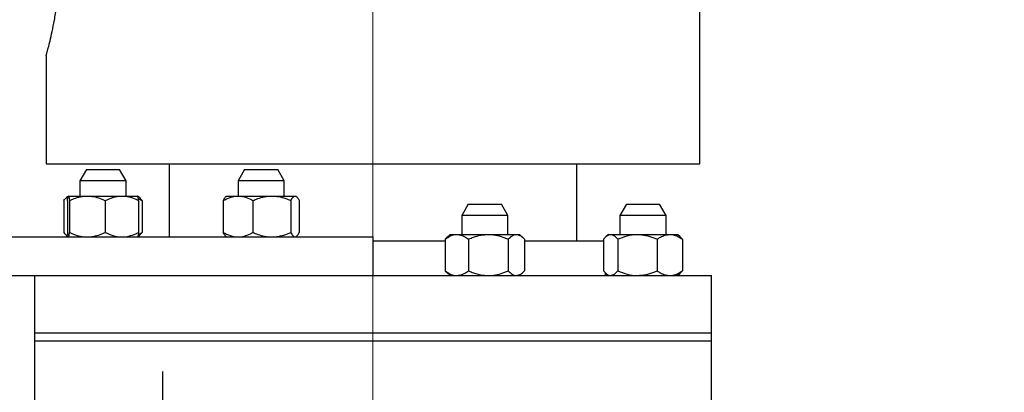
# Model space of a CAD drawing. Units: inches. Extents: x 0.1 to 8.3, y 0.2 to 10.8.
# Drawn here: x 2.1 to 2.8, y 4.9 to 5.2 of the extents above; entities that cross this region are included whole.
import ezdxf

# ---------------------------------------------------------------- set-up
doc = ezdxf.new("R2010")
doc.units = ezdxf.units.IN
doc.header["$MEASUREMENT"] = 0
doc.header["$PDSIZE"] = -1
doc.linetypes.add('CENTERX2', pattern=[0.8, 0.5, -0.1, 0.1, -0.1])
doc.layers.add('FORMAT', color=7, linetype='Continuous')
doc.styles.add('SLDTEXTSTYLE0', font='TXT', dxfattribs={"width": 0.605})
doc.dimstyles.new('SLDDIMSTYLE1', dxfattribs={"dimtxt": 0.080892, "dimasz": 0.08, "dimexe": 0, "dimexo": 0.0625, "dimgap": 0.020223, "dimtad": 0, "dimtih": 1, "dimtoh": 1, "dimdec": 3, "dimlfac": 24, "dimrnd": 1e-09, "dimzin": 12, "dimdsep": 46, "dimtxsty": 'SLDTEXTSTYLE0', "dimsah": 1, "dimcen": 0.09, "dimadec": 0, "dimazin": 3, "dimtfac": 1, "dimtofl": 0, "dimtmove": 0, "dimatfit": 3, "dimfxl": 0, "dimfrac": 2, "dimtolj": 1, "dimtzin": 12, "dimarcsym": 0})
doc.dimstyles.new('SLDDIMSTYLE2', dxfattribs={"dimtxt": 0.080892, "dimasz": 0.08, "dimexe": 0, "dimexo": 0.0625, "dimgap": 0.020223, "dimtad": 0, "dimtih": 1, "dimtoh": 1, "dimlfac": 24, "dimrnd": 1e-09, "dimzin": 12, "dimdsep": 46, "dimtxsty": 'SLDTEXTSTYLE0', "dimsah": 1, "dimcen": 0.09, "dimadec": 0, "dimazin": 3, "dimtfac": 1, "dimtdec": 1, "dimtofl": 0, "dimtmove": 0, "dimatfit": 3, "dimfxl": 0, "dimfrac": 2, "dimtolj": 1, "dimtzin": 12, "dimarcsym": 0})

# ---------------------------------------------------------------- blocks, each defined once
blk = doc.blocks.new('*D34')
at = {"layer": 'Defpoints', "color": 0}
for p in [(2.59005, 6.68989), (2.99703, 3.63437), (4.1233, 3.63437)]:
    blk.add_point(p, dxfattribs=at)
at = {"layer": 'FORMAT', "color": 0, "lineweight": -2}
for p, q in [((2.65255, 6.68989), (4.1233, 6.68989)), ((4.1233, 6.60989), (4.1233, 5.18718)), ((4.1233, 3.71437), (4.1233, 5.06584)), ((3.05953, 3.63437), (4.1233, 3.63437))]:
    blk.add_line(p, q, dxfattribs=at)
at = {"layer": 'FORMAT', "color": 0}
for points in [[(4.10996, 6.60989), (4.13663, 6.60989), (4.1233, 6.68989)], [(4.10996, 3.71437), (4.13663, 3.71437), (4.1233, 3.63437)]]:
    blk.add_solid(points, dxfattribs=at)
at = {"layer": 'FORMAT', "color": 0, "insert": (4.1233, 5.16695), "char_height": 0.080892, "attachment_point": 2, "style": 'SLDTEXTSTYLE0'}
blk.add_mtext('\\A1;"L"', dxfattribs=at)
blk = doc.blocks.new('*D35')
at = {"layer": 'Defpoints', "color": 0}
for p in [(1.61796, 5.18052), (1.61796, 3.49764), (2.37203, 3.20325)]:
    blk.add_point(p, dxfattribs=at)
at = {"layer": 'FORMAT', "color": 0, "lineweight": -2}
for p, q in [((1.61796, 5.11802), (1.61796, 3.49764)), ((1.69796, 3.49764), (1.97112, 3.49764)), ((2.29203, 3.49764), (2.10944, 3.49764)), ((2.37203, 3.26575), (2.37203, 3.49764))]:
    blk.add_line(p, q, dxfattribs=at)
at = {"layer": 'FORMAT', "color": 0}
for points in [[(1.69796, 3.51097), (1.69796, 3.48431), (1.61796, 3.49764)], [(2.29203, 3.51097), (2.29203, 3.48431), (2.37203, 3.49764)]]:
    blk.add_solid(points, dxfattribs=at)
at = {"layer": 'FORMAT', "color": 0, "insert": (2.04028, 3.53809), "char_height": 0.080892, "attachment_point": 2, "style": 'SLDTEXTSTYLE0'}
blk.add_mtext('\\A1;"H"', dxfattribs=at)
blk = doc.blocks.new('*D38')
at = {"layer": 'Defpoints', "color": 0}
for p in [(1.5074, 6.51147), (2.37203, 3.32275), (2.37203, 3.20325)]:
    blk.add_point(p, dxfattribs=at)
at = {"layer": 'FORMAT', "color": 0, "lineweight": -2}
for p, q in [((1.5074, 6.44897), (1.5074, 3.32275)), ((1.5874, 3.32275), (1.87386, 3.32275)), ((2.29203, 3.32275), (2.01219, 3.32275)), ((2.37203, 3.26575), (2.37203, 3.32275))]:
    blk.add_line(p, q, dxfattribs=at)
at = {"layer": 'FORMAT', "color": 0}
for points in [[(1.5874, 3.33608), (1.5874, 3.30941), (1.5074, 3.32275)], [(2.29203, 3.33608), (2.29203, 3.30941), (2.37203, 3.32275)]]:
    blk.add_solid(points, dxfattribs=at)
at = {"layer": 'FORMAT', "color": 0, "insert": (1.94303, 3.36319), "char_height": 0.080892, "attachment_point": 2, "style": 'SLDTEXTSTYLE0'}
blk.add_mtext('\\A1;"J"', dxfattribs=at)

msp = doc.modelspace()

# ---------------------------------------------------------------- linework, layer by layer
at = {"color": 7, "linetype": 'Continuous', "lineweight": 25}
for p, q in [((2.59338, 5.084891), (2.59338, 6.498974)), ((2.150672, 5.158029), (2.150672, 5.084891)), ((2.150672, 5.084891), (2.372026, 5.084891)), ((2.234005, 5.084891), (2.234005, 5.035412)), ((2.372026, 5.084891), (2.59338, 5.084891)), ((2.510047, 5.032808), (2.510047, 5.084891)), ((2.177928, 5.080985), (2.17355, 5.073402)), ((2.177928, 5.080985), (2.200422, 5.080985)), ((2.2048, 5.073402), (2.200422, 5.080985)), ((2.28504, 5.080985), (2.280662, 5.073402)), ((2.28504, 5.080985), (2.307533, 5.080985)), ((2.311912, 5.073402), (2.307533, 5.080985)), ((2.17355, 5.073402), (2.17355, 5.06312)), ((2.2048, 5.073402), (2.17355, 5.073402)), ((2.2048, 5.06312), (2.2048, 5.073402)), ((2.280662, 5.073402), (2.280662, 5.06312)), ((2.311912, 5.073402), (2.280662, 5.073402)), ((2.311912, 5.06312), (2.311912, 5.073402)), ((2.165737, 5.06312), (2.164527, 5.062077)), ((2.16577, 5.06312), (2.178546, 5.06312)), ((2.178546, 5.06312), (2.20195, 5.06312)), ((2.20195, 5.06312), (2.21258, 5.06312)), ((2.213823, 5.062077), (2.212612, 5.06312)), ((2.272849, 5.06312), (2.272298, 5.062646)), ((2.272849, 5.06312), (2.280613, 5.06312)), ((2.280613, 5.06312), (2.303541, 5.06312)), ((2.303541, 5.06312), (2.319214, 5.06312)), ((2.319214, 5.06312), (2.319724, 5.06312)), ((2.320275, 5.062646), (2.319724, 5.06312)), ((2.1627, 5.059995), (2.1627, 5.038537)), ((2.165055, 5.059995), (2.165055, 5.038537)), ((2.166486, 5.059995), (2.166486, 5.038537)), ((2.190606, 5.059995), (2.190606, 5.038537)), ((2.213295, 5.059995), (2.213295, 5.038537)), ((2.21565, 5.059995), (2.21565, 5.038537)), ((2.270552, 5.059995), (2.270552, 5.038537)), ((2.290674, 5.059995), (2.290674, 5.038537)), ((2.316408, 5.059995), (2.316408, 5.038537)), ((2.322021, 5.059995), (2.322021, 5.038537)), ((2.436519, 5.057548), (2.43214, 5.049964)), ((2.436519, 5.057548), (2.459012, 5.057548)), ((2.46339, 5.049964), (2.459012, 5.057548)), ((2.54363, 5.057548), (2.539252, 5.049964)), ((2.54363, 5.057548), (2.566124, 5.057548)), ((2.570502, 5.049964), (2.566124, 5.057548)), ((2.43214, 5.049964), (2.43214, 5.037079)), ((2.46339, 5.049964), (2.43214, 5.049964)), ((2.46339, 5.037079), (2.46339, 5.049964)), ((2.539252, 5.049964), (2.539252, 5.037079)), ((2.570502, 5.049964), (2.539252, 5.049964)), ((2.570502, 5.037079), (2.570502, 5.049964)), ((1.872026, 5.035412), (2.372026, 5.035412)), ((2.164527, 5.036455), (2.165737, 5.035412)), ((2.212612, 5.035412), (2.213823, 5.036455)), ((2.272298, 5.035887), (2.272849, 5.035412)), ((2.319724, 5.035412), (2.320275, 5.035887)), ((2.372026, 5.035412), (2.372026, 5.00937)), ((2.424328, 5.037079), (2.422066, 5.035129)), ((2.424328, 5.037079), (2.428787, 5.037079)), ((2.428787, 5.037079), (2.450187, 5.037079)), ((2.450187, 5.037079), (2.469165, 5.037079)), ((2.469165, 5.037079), (2.471203, 5.037079)), ((2.473465, 5.035129), (2.471203, 5.037079)), ((2.53144, 5.037079), (2.529726, 5.035602)), ((2.53144, 5.037079), (2.532986, 5.037079)), ((2.532986, 5.037079), (2.551182, 5.037079)), ((2.551182, 5.037079), (2.573073, 5.037079)), ((2.573073, 5.037079), (2.578315, 5.037079)), ((2.580028, 5.035602), (2.578315, 5.037079)), ((2.581602, 5.033954), (2.579969, 5.035533)), ((2.372026, 5.032808), (2.420847, 5.032808)), ((2.420847, 5.033954), (2.420847, 5.012495)), ((2.436728, 5.033954), (2.436728, 5.012495)), ((2.463646, 5.033954), (2.463646, 5.012495)), ((2.474684, 5.033954), (2.474684, 5.012495)), ((2.474684, 5.032808), (2.528152, 5.032808)), ((2.528152, 5.033954), (2.528152, 5.012495)), ((2.53782, 5.033954), (2.53782, 5.012495)), ((2.564545, 5.033954), (2.564545, 5.012495)), ((2.581602, 5.033954), (2.581602, 5.012495)), ((1.872026, 5.00937), (2.372026, 5.00937)), ((2.142859, 5.00937), (2.142859, 4.970308)), ((2.372026, 5.00937), (2.601193, 5.00937)), ((2.422066, 5.01132), (2.424328, 5.00937)), ((2.471203, 5.00937), (2.473465, 5.01132)), ((2.529526, 5.00937), (2.529526, 5.011167)), ((2.529726, 5.010848), (2.53144, 5.00937)), ((2.578315, 5.00937), (2.580028, 5.010848)), ((2.581602, 5.012495), (2.579969, 5.010916)), ((2.601193, 4.970308), (2.601193, 5.00937)), ((2.142859, 4.970308), (2.142859, 4.9651)), ((2.601193, 4.970308), (2.142859, 4.970308)), ((2.601193, 4.9651), (2.601193, 4.970308)), ((2.142859, 4.9651), (2.142859, 4.923433)), ((2.142859, 4.9651), (2.601193, 4.9651)), ((2.601193, 4.923433), (2.601193, 4.9651))]:
    msp.add_line(p, q, dxfattribs=at)
msp.add_line((2.229508, 4.944284), (2.229508, 4.808956))
for points, knots in [([(2.150734, 5.158029), (2.150726, 5.157999), (2.150703, 5.15792), (2.151197, 5.159676), (2.152094, 5.163001), (2.153344, 5.167958), (2.15479, 5.174308), (2.156314, 5.18206), (2.157725, 5.190943), (2.158866, 5.200811), (2.159565, 5.211102), (2.159759, 5.221653), (2.159444, 5.231872), (2.158667, 5.241769), (2.157534, 5.250988), (2.156137, 5.259518), (2.154628, 5.26706), (2.153156, 5.27344), (2.151902, 5.278342), (2.151044, 5.281489), (2.150647, 5.282897), (2.150708, 5.282681), (2.150722, 5.282631)], [0, 0, 0, 0, 0.03075188, 0.08158119, 0.1338571, 0.18527368, 0.23808619, 0.29123873, 0.34590614, 0.3993946, 0.45453825, 0.50625029, 0.55953279, 0.61016266, 0.66219622, 0.71407676, 0.7673679, 0.82090084, 0.87600599, 0.9290726, 0.98378683, 1, 1, 1, 1]), ([(2.1627, 5.059995), (2.163055, 5.060455), (2.163894, 5.061541), (2.164946, 5.062586), (2.16565, 5.062756), (2.165832, 5.0628)], [0, 0, 0, 0, 0.3516915, 0.8320985, 1, 1, 1, 1]), ([(2.165055, 5.059995), (2.165166, 5.060816), (2.165392, 5.062488), (2.16564, 5.063115), (2.165767, 5.06312), (2.16577, 5.06312)], [0, 0, 0, 0, 0.4843414, 0.986328, 1, 1, 1, 1]), ([(2.16577, 5.06312), (2.16587, 5.063002), (2.166074, 5.062759), (2.166311, 5.061358), (2.166446, 5.060302), (2.166486, 5.059995)], [0, 0, 0, 0, 0.4062906, 0.8272664, 1, 1, 1, 1]), ([(2.166486, 5.059995), (2.167507, 5.06046), (2.169922, 5.061558), (2.173948, 5.062825), (2.177, 5.063021), (2.178546, 5.06312)], [0, 0, 0, 0, 0.2654601, 0.628076, 1, 1, 1, 1]), ([(2.178546, 5.06312), (2.178822, 5.063117), (2.180629, 5.063095), (2.184002, 5.062582), (2.187728, 5.061332), (2.189894, 5.060326), (2.190606, 5.059995)], [0, 0, 0, 0, 0.06653238, 0.43528264, 0.81455092, 1, 1, 1, 1]), ([(2.190606, 5.059995), (2.19237, 5.060816), (2.195962, 5.062488), (2.199885, 5.063115), (2.201897, 5.06312), (2.20195, 5.06312)], [0, 0, 0, 0, 0.4843416, 0.9863275, 1, 1, 1, 1]), ([(2.20195, 5.06312), (2.203538, 5.063002), (2.206772, 5.062759), (2.210531, 5.061358), (2.212672, 5.060302), (2.213295, 5.059995)], [0, 0, 0, 0, 0.4062901, 0.8272663, 1, 1, 1, 1]), ([(2.213295, 5.059995), (2.213184, 5.060816), (2.212957, 5.062488), (2.21271, 5.063115), (2.212583, 5.06312), (2.21258, 5.06312)], [0, 0, 0, 0, 0.4843412, 0.9863275, 1, 1, 1, 1]), ([(2.213086, 5.061362), (2.213444, 5.061218), (2.214322, 5.060864), (2.215156, 5.060319), (2.21565, 5.059995)], [0, 0, 0, 0, 0.4078462, 1, 1, 1, 1]), ([(2.2138, 5.062013), (2.214172, 5.061695), (2.214803, 5.061154), (2.215403, 5.060333), (2.21565, 5.059995)], [0, 0, 0, 0, 0.58949, 1, 1, 1, 1]), ([(2.270552, 5.059995), (2.272117, 5.060816), (2.275302, 5.062488), (2.278782, 5.063115), (2.280566, 5.06312), (2.280613, 5.06312)], [0, 0, 0, 0, 0.4843419, 0.9863277, 1, 1, 1, 1]), ([(2.272328, 5.062612), (2.272281, 5.062591), (2.271829, 5.062387), (2.271237, 5.061339), (2.270707, 5.060298), (2.270552, 5.059995)], [0, 0, 0, 0, 0.0756547, 0.7310721, 1, 1, 1, 1]), ([(2.280613, 5.06312), (2.282021, 5.063002), (2.284889, 5.062759), (2.288223, 5.061358), (2.290122, 5.060302), (2.290674, 5.059995)], [0, 0, 0, 0, 0.4062912, 0.8272668, 1, 1, 1, 1]), ([(2.290674, 5.059995), (2.291763, 5.06046), (2.294341, 5.061558), (2.298636, 5.062825), (2.301892, 5.063021), (2.303541, 5.06312)], [0, 0, 0, 0, 0.2654601, 0.6280765, 1, 1, 1, 1]), ([(2.303541, 5.06312), (2.303836, 5.063117), (2.305764, 5.063095), (2.309362, 5.062582), (2.313337, 5.061332), (2.315649, 5.060326), (2.316408, 5.059995)], [0, 0, 0, 0, 0.0665323, 0.4352826, 0.8145511, 1, 1, 1, 1]), ([(2.316408, 5.059995), (2.316845, 5.060816), (2.317733, 5.062488), (2.318704, 5.063115), (2.319201, 5.06312), (2.319214, 5.06312)], [0, 0, 0, 0, 0.4843412, 0.9863274, 1, 1, 1, 1]), ([(2.319214, 5.06312), (2.319607, 5.063002), (2.320407, 5.062759), (2.321337, 5.061358), (2.321867, 5.060302), (2.322021, 5.059995)], [0, 0, 0, 0, 0.4062904, 0.8272669, 1, 1, 1, 1]), ([(2.1627, 5.038537), (2.163055, 5.038078), (2.163894, 5.036992), (2.164946, 5.035946), (2.16565, 5.035777), (2.165832, 5.035733)], [0, 0, 0, 0, 0.3516915, 0.8320984, 1, 1, 1, 1]), ([(2.165055, 5.038537), (2.165166, 5.037716), (2.165392, 5.036045), (2.16564, 5.035418), (2.165767, 5.035412), (2.16577, 5.035412)], [0, 0, 0, 0, 0.4843414, 0.986328, 1, 1, 1, 1]), ([(2.16577, 5.035412), (2.16587, 5.035531), (2.166074, 5.035773), (2.166311, 5.037175), (2.166446, 5.03823), (2.166486, 5.038537)], [0, 0, 0, 0, 0.4062906, 0.8272664, 1, 1, 1, 1]), ([(2.166486, 5.038537), (2.167507, 5.038073), (2.169922, 5.036974), (2.173948, 5.035708), (2.177, 5.035512), (2.178546, 5.035412)], [0, 0, 0, 0, 0.2654601, 0.628076, 1, 1, 1, 1]), ([(2.178546, 5.035412), (2.178822, 5.035415), (2.180629, 5.035437), (2.184002, 5.03595), (2.187728, 5.0372), (2.189894, 5.038207), (2.190606, 5.038537)], [0, 0, 0, 0, 0.0665324, 0.4352825, 0.8145508, 1, 1, 1, 1]), ([(2.190606, 5.038537), (2.19237, 5.037716), (2.195962, 5.036045), (2.199885, 5.035418), (2.201897, 5.035412), (2.20195, 5.035412)], [0, 0, 0, 0, 0.4843416, 0.9863275, 1, 1, 1, 1]), ([(2.20195, 5.035412), (2.203538, 5.035531), (2.206772, 5.035773), (2.210531, 5.037175), (2.212672, 5.03823), (2.213295, 5.038537)], [0, 0, 0, 0, 0.4062901, 0.8272664, 1, 1, 1, 1]), ([(2.213295, 5.038537), (2.213184, 5.037716), (2.212957, 5.036045), (2.21271, 5.035418), (2.212583, 5.035412), (2.21258, 5.035412)], [0, 0, 0, 0, 0.4843412, 0.9863275, 1, 1, 1, 1]), ([(2.213086, 5.03717), (2.213444, 5.037314), (2.214322, 5.037668), (2.215156, 5.038214), (2.21565, 5.038537)], [0, 0, 0, 0, 0.4078465, 1, 1, 1, 1]), ([(2.2138, 5.036519), (2.214172, 5.036838), (2.214803, 5.037378), (2.215403, 5.0382), (2.21565, 5.038537)], [0, 0, 0, 0, 0.58948966, 1, 1, 1, 1]), ([(2.270552, 5.038537), (2.272117, 5.037716), (2.275302, 5.036045), (2.278782, 5.035418), (2.280566, 5.035412), (2.280613, 5.035412)], [0, 0, 0, 0, 0.4843419, 0.9863277, 1, 1, 1, 1]), ([(2.272328, 5.035921), (2.272281, 5.035942), (2.271829, 5.036145), (2.271237, 5.037194), (2.270707, 5.038234), (2.270552, 5.038537)], [0, 0, 0, 0, 0.0756547, 0.7310721, 1, 1, 1, 1]), ([(2.280613, 5.035412), (2.282021, 5.035531), (2.284889, 5.035773), (2.288223, 5.037175), (2.290122, 5.03823), (2.290674, 5.038537)], [0, 0, 0, 0, 0.4062912, 0.8272668, 1, 1, 1, 1]), ([(2.290674, 5.038537), (2.291763, 5.038073), (2.294341, 5.036974), (2.298636, 5.035708), (2.301892, 5.035512), (2.303541, 5.035412)], [0, 0, 0, 0, 0.2654601, 0.6280764, 1, 1, 1, 1]), ([(2.303541, 5.035412), (2.303836, 5.035415), (2.305764, 5.035437), (2.309362, 5.03595), (2.313337, 5.0372), (2.315649, 5.038207), (2.316408, 5.038537)], [0, 0, 0, 0, 0.0665323, 0.4352825, 0.8145509, 1, 1, 1, 1]), ([(2.316408, 5.038537), (2.316845, 5.037716), (2.317733, 5.036045), (2.318704, 5.035418), (2.319201, 5.035412), (2.319214, 5.035412)], [0, 0, 0, 0, 0.4843412, 0.9863274, 1, 1, 1, 1]), ([(2.319214, 5.035412), (2.319607, 5.035531), (2.320407, 5.035773), (2.321337, 5.037175), (2.321867, 5.03823), (2.322021, 5.038537)], [0, 0, 0, 0, 0.4062904, 0.8272669, 1, 1, 1, 1]), ([(2.420847, 5.033954), (2.422082, 5.034775), (2.424596, 5.036446), (2.427342, 5.037073), (2.42875, 5.037079), (2.428787, 5.037079)], [0, 0, 0, 0, 0.4843413, 0.9863273, 1, 1, 1, 1]), ([(2.422095, 5.035095), (2.421983, 5.035019), (2.421554, 5.034728), (2.421147, 5.034282), (2.420847, 5.033954)], [0, 0, 0, 0, 0.2617756, 1, 1, 1, 1]), ([(2.428787, 5.037079), (2.429899, 5.03696), (2.432162, 5.036718), (2.434793, 5.035316), (2.436292, 5.034261), (2.436728, 5.033954)], [0, 0, 0, 0, 0.4062902, 0.8272656, 1, 1, 1, 1]), ([(2.436728, 5.033954), (2.437867, 5.034418), (2.440563, 5.035517), (2.445056, 5.036783), (2.448462, 5.036979), (2.450187, 5.037079)], [0, 0, 0, 0, 0.26545985, 0.62807654, 1, 1, 1, 1]), ([(2.450187, 5.037079), (2.450495, 5.037075), (2.452512, 5.037054), (2.456276, 5.03654), (2.460434, 5.035291), (2.462852, 5.034284), (2.463646, 5.033954)], [0, 0, 0, 0, 0.066532, 0.4352824, 0.8145509, 1, 1, 1, 1]), ([(2.463646, 5.033954), (2.464504, 5.034775), (2.466252, 5.036446), (2.46816, 5.037073), (2.469139, 5.037079), (2.469165, 5.037079)], [0, 0, 0, 0, 0.4843414, 0.9863277, 1, 1, 1, 1]), ([(2.469165, 5.037079), (2.469937, 5.03696), (2.47151, 5.036718), (2.473339, 5.035316), (2.474381, 5.034261), (2.474684, 5.033954)], [0, 0, 0, 0, 0.4062904, 0.8272661, 1, 1, 1, 1]), ([(2.528152, 5.033954), (2.528904, 5.034775), (2.530434, 5.036446), (2.532106, 5.037073), (2.532963, 5.037079), (2.532986, 5.037079)], [0, 0, 0, 0, 0.4843417, 0.9863276, 1, 1, 1, 1]), ([(2.532986, 5.037079), (2.533663, 5.03696), (2.53504, 5.036718), (2.536642, 5.035316), (2.537555, 5.034261), (2.53782, 5.033954)], [0, 0, 0, 0, 0.4062907, 0.8272662, 1, 1, 1, 1]), ([(2.53782, 5.033954), (2.539898, 5.034775), (2.544129, 5.036446), (2.54875, 5.037073), (2.55112, 5.037079), (2.551182, 5.037079)], [0, 0, 0, 0, 0.4843414, 0.9863276, 1, 1, 1, 1]), ([(2.551182, 5.037079), (2.553053, 5.03696), (2.556861, 5.036718), (2.561289, 5.035316), (2.563811, 5.034261), (2.564545, 5.033954)], [0, 0, 0, 0, 0.4062907, 0.8272667, 1, 1, 1, 1]), ([(2.564545, 5.033954), (2.565267, 5.034418), (2.566975, 5.035517), (2.569822, 5.036783), (2.571981, 5.036979), (2.573073, 5.037079)], [0, 0, 0, 0, 0.2654599, 0.6280764, 1, 1, 1, 1]), ([(2.573073, 5.037079), (2.573269, 5.037075), (2.574547, 5.037054), (2.576932, 5.03654), (2.579567, 5.035291), (2.581099, 5.034284), (2.581602, 5.033954)], [0, 0, 0, 0, 0.0665318, 0.4352826, 0.8145508, 1, 1, 1, 1]), ([(2.420847, 5.012495), (2.422082, 5.011675), (2.424596, 5.010003), (2.427342, 5.009376), (2.42875, 5.009371), (2.428787, 5.00937)], [0, 0, 0, 0, 0.4843413, 0.9863273, 1, 1, 1, 1]), ([(2.422095, 5.011354), (2.421983, 5.01143), (2.421554, 5.011721), (2.421147, 5.012167), (2.420847, 5.012495)], [0, 0, 0, 0, 0.2617756, 1, 1, 1, 1]), ([(2.428787, 5.00937), (2.429899, 5.009489), (2.432162, 5.009731), (2.434793, 5.011133), (2.436292, 5.012188), (2.436728, 5.012495)], [0, 0, 0, 0, 0.4062902, 0.8272656, 1, 1, 1, 1]), ([(2.436728, 5.012495), (2.437867, 5.012031), (2.440563, 5.010933), (2.445056, 5.009666), (2.448462, 5.00947), (2.450187, 5.00937)], [0, 0, 0, 0, 0.2654597, 0.6280765, 1, 1, 1, 1]), ([(2.450187, 5.00937), (2.450495, 5.009374), (2.452512, 5.009396), (2.456276, 5.009909), (2.460434, 5.011159), (2.462852, 5.012165), (2.463646, 5.012495)], [0, 0, 0, 0, 0.066532, 0.4352824, 0.8145509, 1, 1, 1, 1]), ([(2.463646, 5.012495), (2.464504, 5.011675), (2.466252, 5.010003), (2.46816, 5.009376), (2.469139, 5.009371), (2.469165, 5.00937)], [0, 0, 0, 0, 0.4843414, 0.9863277, 1, 1, 1, 1]), ([(2.469165, 5.00937), (2.469937, 5.009489), (2.47151, 5.009731), (2.473339, 5.011133), (2.474381, 5.012188), (2.474684, 5.012495)], [0, 0, 0, 0, 0.4062904, 0.8272661, 1, 1, 1, 1]), ([(2.528152, 5.012495), (2.528904, 5.011675), (2.530434, 5.010003), (2.532106, 5.009376), (2.532963, 5.009371), (2.532986, 5.00937)], [0, 0, 0, 0, 0.4843417, 0.9863276, 1, 1, 1, 1]), ([(2.532986, 5.00937), (2.533663, 5.009489), (2.53504, 5.009731), (2.536642, 5.011133), (2.537555, 5.012188), (2.53782, 5.012495)], [0, 0, 0, 0, 0.4062906, 0.8272662, 1, 1, 1, 1]), ([(2.53782, 5.012495), (2.539898, 5.011675), (2.544129, 5.010003), (2.54875, 5.009376), (2.55112, 5.009371), (2.551182, 5.00937)], [0, 0, 0, 0, 0.4843414, 0.9863276, 1, 1, 1, 1]), ([(2.551182, 5.00937), (2.553053, 5.009489), (2.556861, 5.009731), (2.561289, 5.011133), (2.563811, 5.012188), (2.564545, 5.012495)], [0, 0, 0, 0, 0.4062906, 0.8272666, 1, 1, 1, 1]), ([(2.564545, 5.012495), (2.565267, 5.012031), (2.566975, 5.010933), (2.569822, 5.009666), (2.571981, 5.00947), (2.573073, 5.00937)], [0, 0, 0, 0, 0.2654598, 0.6280763, 1, 1, 1, 1]), ([(2.573073, 5.00937), (2.573269, 5.009374), (2.574547, 5.009396), (2.576932, 5.009909), (2.579567, 5.011159), (2.581099, 5.012165), (2.581602, 5.012495)], [0, 0, 0, 0, 0.0665318, 0.4352825, 0.8145508, 1, 1, 1, 1])]:
    msp.add_open_spline(points, degree=3, knots=knots, dxfattribs=at)
at = {"layer": 'FORMAT', "linetype": 'CENTERX2', "lineweight": 18}
msp.add_line((2.372026, 3.203245), (2.372026, 7.156901), dxfattribs=at)

# ---------------------------------------------------------------- dimensions: what is measured, and where the dimension line sits
at = {"layer": 'FORMAT'}
for base, p1, p2, angle, text, dimstyle, picture, middle in [((4.123295, 3.63437), (2.590047, 6.689891), (2.997026, 3.63437), 90, '"L"', 'SLDDIMSTYLE1', '*D34', (4.123295, 5.126509)), ((2.372026, 3.322746), (1.507405, 6.511469), (2.372026, 3.203245), 0, '"J"', 'SLDDIMSTYLE2', '*D38', (1.943027, 3.322746)), ((1.617963, 3.49764), (2.372026, 3.203245), (1.617963, 5.180516), 0, '"H"', 'SLDDIMSTYLE2', '*D35', (2.04028, 3.49764))]:
    dim = msp.add_linear_dim(base=base, p1=p1, p2=p2, angle=angle, text=text, dimstyle=dimstyle, dxfattribs=at)
    dim.commit()
    dim.dimension.update_dxf_attribs({"geometry": picture, "text_midpoint": middle, "dimtype": 160})

doc.saveas('drawing.dxf')
